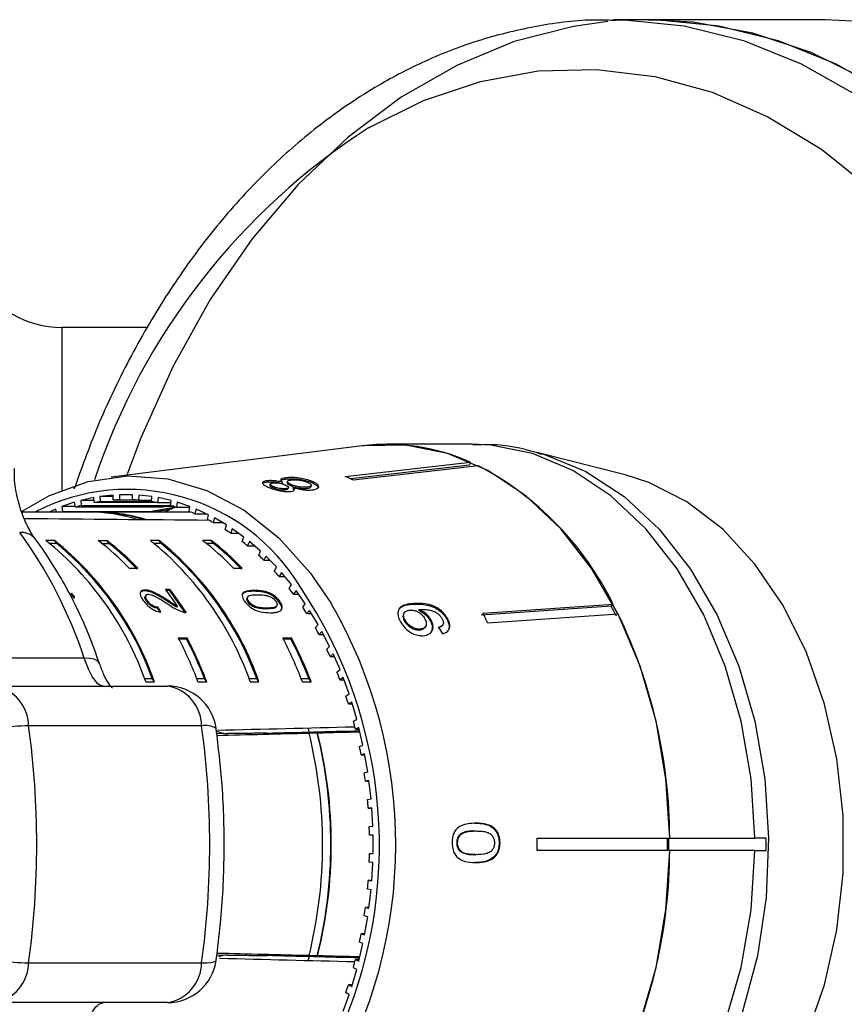
# Model space of a CAD drawing. Extents: x 106 to 300, y 47 to 278.
# Drawn here: x 192 to 209, y 149 to 169 of the extents above; entities that cross this region are included whole.
import ezdxf

# ---------------------------------------------------------------- set-up
doc = ezdxf.new("R2010")
doc.units = 0
doc.layers.get('0').update_dxf_attribs({"linetype": 'CONTINUOUS'})

msp = doc.modelspace()

# ---------------------------------------------------------------- linework, layer by layer
at = {"color": 7, "linetype": 'CONTINUOUS'}
for p, q in [((204.805, 169.169), (204.098, 169.169)), ((208.401, 169.169), (204.805, 169.169)), ((194.646, 162.919), (192.894, 162.919)), ((198.999, 160.513), (193.897, 159.879)), ((201.231, 160.544), (199.502, 160.544)), ((204.342, 159.924), (202.546, 160.379)), ((202.546, 160.379), (202.622, 160.359)), ((198.651, 159.893), (201.193, 160.184)), ((201.178, 160.118), (198.762, 159.842)), ((201.361, 160.107), (198.819, 159.815)), ((201.193, 160.184), (201.178, 160.118)), ((197.068, 159.78), (197.073, 159.804)), ((197.447, 159.839), (197.452, 159.863)), ((197.128, 159.736), (197.122, 159.712)), ((197.18, 159.665), (197.185, 159.689)), ((197.372, 159.75), (197.377, 159.773)), ((197.434, 159.619), (197.439, 159.642)), ((197.478, 159.788), (197.473, 159.764)), ((197.495, 159.644), (197.5, 159.668)), ((197.543, 159.706), (197.549, 159.729)), ((197.595, 159.649), (197.6, 159.673)), ((197.595, 159.649), (197.618, 159.614)), ((197.874, 159.649), (197.88, 159.673)), ((197.96, 159.683), (197.965, 159.707)), ((197.995, 159.759), (198, 159.782)), ((193.544, 159.461), (193.282, 159.402)), ((193.282, 159.402), (193.293, 159.301)), ((193.551, 159.402), (193.282, 159.402)), ((193.555, 159.359), (193.544, 159.461)), ((193.937, 159.512), (193.672, 159.482)), ((193.672, 159.482), (193.678, 159.38)), ((193.938, 159.482), (193.672, 159.482)), ((193.942, 159.409), (193.937, 159.512)), ((194.454, 159.409), (193.942, 159.409)), ((194.331, 159.519), (194.066, 159.519)), ((194.066, 159.519), (194.066, 159.416)), ((194.066, 159.416), (194.331, 159.416)), ((194.331, 159.416), (194.331, 159.519)), ((194.46, 159.512), (194.454, 159.409)), ((194.454, 159.409), (194.72, 159.409)), ((194.725, 159.482), (194.46, 159.512)), ((194.719, 159.38), (194.725, 159.482)), ((194.853, 159.461), (194.842, 159.359)), ((195.115, 159.402), (194.853, 159.461)), ((195.103, 159.301), (195.115, 159.402)), ((192.773, 159.229), (192.642, 159.169)), ((192.787, 159.169), (192.773, 159.229)), ((193.155, 159.366), (192.898, 159.279)), ((192.898, 159.279), (192.914, 159.179)), ((193.17, 159.279), (192.898, 159.279)), ((193.172, 159.267), (193.155, 159.366)), ((194.94, 159.267), (193.172, 159.267)), ((193.293, 159.301), (195.061, 159.301)), ((194.842, 159.359), (193.555, 159.359)), ((193.678, 159.38), (194.719, 159.38)), ((194.682, 159.179), (195.21, 159.271)), ((195.117, 159.227), (194.779, 159.169)), ((194.842, 159.359), (195.11, 159.359)), ((195.116, 159.297), (194.94, 159.267)), ((195.109, 159.225), (194.991, 159.171)), ((195.183, 159.279), (195.01, 159.279)), ((195.061, 159.301), (195.104, 159.308)), ((195.118, 159.227), (195.117, 159.227)), ((195.242, 159.366), (195.225, 159.267)), ((195.225, 159.267), (195.497, 159.267)), ((195.499, 159.279), (195.242, 159.366)), ((195.482, 159.179), (195.499, 159.279)), ((195.624, 159.229), (195.601, 159.132)), ((195.876, 159.113), (195.624, 159.229)), ((193.421, 159.169), (192.08, 159.169)), ((192.914, 159.179), (194.682, 159.179)), ((195.509, 159.169), (193.597, 159.169)), ((194.991, 159.171), (194.986, 159.169)), ((195.601, 159.132), (195.836, 159.132)), ((195.854, 159.016), (195.876, 159.113)), ((195.997, 159.05), (195.969, 158.955)), ((196.242, 158.907), (195.997, 159.05)), ((195.969, 158.955), (196.159, 158.955)), ((196.214, 158.812), (196.242, 158.907)), ((196.36, 158.83), (196.327, 158.739)), ((196.596, 158.66), (196.36, 158.83)), ((196.327, 158.739), (196.486, 158.739)), ((196.563, 158.568), (196.596, 158.66)), ((192.752, 158.59), (192.575, 158.59)), ((192.796, 158.528), (192.655, 158.528)), ((192.796, 158.528), (192.752, 158.59)), ((193.636, 158.59), (193.812, 158.59)), ((193.716, 158.528), (193.856, 158.528)), ((193.856, 158.528), (193.812, 158.59)), ((194.873, 158.59), (194.696, 158.59)), ((194.917, 158.528), (194.777, 158.528)), ((194.917, 158.528), (194.873, 158.59)), ((195.934, 158.59), (195.757, 158.59)), ((195.978, 158.528), (195.837, 158.528)), ((195.978, 158.528), (195.934, 158.59)), ((196.709, 158.571), (196.671, 158.483)), ((196.671, 158.483), (196.809, 158.483)), ((196.935, 158.375), (196.709, 158.571)), ((196.897, 158.287), (196.935, 158.375)), ((197.042, 158.273), (197, 158.19)), ((197.257, 158.053), (197.042, 158.273)), ((194.44, 158.025), (194.263, 158.025)), ((196.561, 158.025), (196.385, 158.025)), ((197, 158.19), (197.123, 158.19)), ((197.214, 157.97), (197.257, 158.053)), ((197.358, 157.939), (197.311, 157.861)), ((197.311, 157.861), (197.423, 157.861)), ((197.56, 157.696), (197.358, 157.939)), ((195.093, 157.594), (195.003, 157.594)), ((195.081, 157.576), (195.093, 157.594)), ((197.513, 157.618), (197.56, 157.696)), ((193.086, 157.501), (193.099, 157.519)), ((194.576, 157.568), (194.588, 157.585)), ((194.607, 157.479), (194.595, 157.462)), ((195.008, 157.376), (195.021, 157.394)), ((195.081, 157.576), (195.016, 157.576)), ((196.677, 157.451), (196.664, 157.433)), ((196.794, 157.559), (196.806, 157.577)), ((197.655, 157.572), (197.603, 157.499)), ((197.603, 157.499), (197.706, 157.499)), ((197.842, 157.307), (197.655, 157.572)), ((194.621, 157.353), (194.633, 157.371)), ((194.841, 157.217), (194.854, 157.235)), ((195.238, 157.234), (195.25, 157.252)), ((196.681, 157.336), (196.693, 157.354)), ((196.795, 157.241), (196.808, 157.259)), ((197.051, 157.199), (197.064, 157.217)), ((197.247, 157.239), (197.26, 157.256)), ((197.315, 157.337), (197.327, 157.355)), ((197.791, 157.234), (197.842, 157.307)), ((200.027, 157.295), (200.041, 157.31)), ((204.058, 157.255), (201.417, 157.075)), ((201.447, 157.115), (204.097, 157.295)), ((204.097, 157.295), (204.058, 157.255)), ((197.93, 157.172), (197.875, 157.106)), ((197.875, 157.106), (197.97, 157.106)), ((198.102, 156.887), (197.93, 157.172)), ((199.867, 157.138), (199.853, 157.123)), ((200.14, 157.174), (200.154, 157.188)), ((200.723, 156.983), (200.737, 156.997)), ((204.201, 157.093), (201.551, 156.913)), ((198.047, 156.821), (198.102, 156.887)), ((199.854, 156.962), (199.869, 156.977)), ((200.258, 156.81), (200.272, 156.825)), ((200.386, 156.954), (200.4, 156.969)), ((200.544, 156.815), (200.612, 156.851)), ((200.612, 156.851), (200.627, 156.866)), ((195.263, 156.611), (195.44, 156.611)), ((195.273, 156.593), (195.428, 156.593)), ((195.428, 156.593), (195.44, 156.611)), ((197.385, 156.611), (197.561, 156.611)), ((197.394, 156.593), (197.549, 156.593)), ((197.549, 156.593), (197.561, 156.611)), ((198.182, 156.744), (198.123, 156.684)), ((198.123, 156.684), (198.213, 156.684)), ((198.338, 156.44), (198.182, 156.744)), ((200.168, 156.776), (200.182, 156.791)), ((198.279, 156.38), (198.338, 156.44)), ((193.353, 156.201), (188.418, 156.201)), ((198.41, 156.288), (198.348, 156.235)), ((198.348, 156.235), (198.433, 156.235)), ((198.548, 155.969), (198.41, 156.288)), ((198.487, 155.915), (198.548, 155.969)), ((198.612, 155.809), (198.547, 155.763)), ((198.732, 155.475), (198.612, 155.809)), ((191.529, 155.633), (195.043, 155.633)), ((194.578, 155.785), (194.735, 155.785)), ((194.602, 155.723), (194.779, 155.723)), ((194.779, 155.723), (194.735, 155.785)), ((195.639, 155.785), (195.796, 155.785)), ((195.663, 155.723), (195.84, 155.723)), ((195.84, 155.723), (195.796, 155.785)), ((196.7, 155.785), (196.856, 155.785)), ((196.724, 155.723), (196.9, 155.723)), ((196.9, 155.723), (196.856, 155.785)), ((197.76, 155.785), (197.917, 155.785)), ((197.784, 155.723), (197.961, 155.723)), ((197.961, 155.723), (197.917, 155.785)), ((198.547, 155.763), (198.628, 155.763)), ((198.667, 155.429), (198.732, 155.475)), ((198.786, 155.309), (198.719, 155.27)), ((198.719, 155.27), (198.797, 155.27)), ((198.887, 154.963), (198.786, 155.309)), ((195.736, 154.825), (192.223, 154.825)), ((198.821, 154.923), (198.887, 154.963)), ((196.323, 154.67), (196.268, 154.67)), ((197.894, 154.783), (197.923, 154.7)), ((197.909, 154.679), (198.084, 154.683)), ((197.918, 154.679), (197.909, 154.679)), ((198.084, 154.683), (198.094, 154.683)), ((198.932, 154.791), (198.863, 154.759)), ((198.863, 154.759), (198.939, 154.759)), ((199.014, 154.434), (198.932, 154.791)), ((198.945, 154.403), (199.014, 154.434)), ((199.049, 154.259), (198.979, 154.235)), ((198.979, 154.235), (199.053, 154.235)), ((199.111, 153.894), (199.049, 154.259)), ((199.041, 153.87), (199.111, 153.894)), ((199.136, 153.715), (199.065, 153.699)), ((199.065, 153.699), (199.138, 153.699)), ((199.178, 153.344), (199.136, 153.715)), ((199.106, 153.328), (199.178, 153.344)), ((199.193, 153.163), (199.121, 153.155)), ((199.121, 153.155), (199.193, 153.155)), ((199.214, 152.789), (199.193, 153.163)), ((199.142, 152.781), (199.214, 152.789)), ((199.219, 152.606), (199.146, 152.606)), ((199.219, 152.231), (199.219, 152.606)), ((201.291, 152.69), (201.309, 152.69)), ((200.919, 152.448), (200.936, 152.448)), ((201.781, 152.45), (201.799, 152.45)), ((202.555, 152.544), (205.246, 152.544)), ((205.229, 152.294), (205.229, 152.544)), ((205.246, 152.544), (206.976, 152.544)), ((207.203, 152.544), (206.976, 152.544)), ((207.203, 152.294), (207.203, 152.544)), ((199.146, 152.231), (199.219, 152.231)), ((200.984, 152.282), (201.001, 152.282)), ((201.292, 152.209), (201.31, 152.209)), ((205.246, 152.294), (202.555, 152.294)), ((206.976, 152.294), (205.246, 152.294)), ((206.976, 152.294), (207.203, 152.294)), ((199.214, 152.049), (199.142, 152.057)), ((199.193, 151.675), (199.214, 152.049)), ((201.686, 152.17), (201.703, 152.17)), ((199.121, 151.683), (199.193, 151.675)), ((199.193, 151.683), (199.121, 151.683)), ((199.178, 151.493), (199.106, 151.509)), ((199.136, 151.123), (199.178, 151.493)), ((199.065, 151.139), (199.136, 151.123)), ((199.138, 151.139), (199.065, 151.139)), ((199.111, 150.944), (199.041, 150.968)), ((199.049, 150.579), (199.111, 150.944)), ((198.979, 150.603), (199.049, 150.579)), ((199.053, 150.603), (198.979, 150.603)), ((198.932, 150.046), (199.014, 150.403)), ((199.014, 150.403), (198.945, 150.435)), ((192.223, 150.012), (195.736, 150.012)), ((196.268, 150.167), (196.323, 150.167)), ((197.909, 150.159), (197.918, 150.159)), ((198.084, 150.154), (197.909, 150.159)), ((198.094, 150.154), (198.084, 150.154)), ((198.863, 150.078), (198.932, 150.046)), ((198.939, 150.078), (198.863, 150.078)), ((198.786, 149.529), (198.887, 149.875)), ((198.887, 149.875), (198.821, 149.914)), ((198.732, 149.363), (198.667, 149.409)), ((198.719, 149.568), (198.786, 149.529)), ((198.797, 149.568), (198.719, 149.568)), ((195.043, 149.205), (191.529, 149.205)), ((198.612, 149.028), (198.732, 149.363))]:
    msp.add_line(p, q, dxfattribs=at)
at = {"color": 8, "linetype": 'CONTINUOUS'}
for p, q in [((192.894, 162.919), (192.894, 159.615)), ((196.268, 154.67), (196.044, 154.665)), ((196.045, 150.173), (196.268, 150.167))]:
    msp.add_line(p, q, dxfattribs=at)
at = {"color": 7, "linetype": 'CONTINUOUS', "flags": 128}
for points in [[(203.991, 169.129), (203.289, 169.031), (202.089, 168.723), (200.919, 168.241), (199.789, 167.593), (198.713, 166.783), (197.701, 165.821), (196.764, 164.717), (195.913, 163.483), (195.156, 162.132), (194.501, 160.678), (194.215, 159.918)], [(204.805, 169.169), (205.034, 169.166), (206.25, 169.044), (207.451, 168.745), (208.624, 168.274), (209.757, 167.635)], [(209.27, 167.933), (208.119, 168.5), (206.932, 168.896), (205.723, 169.118), (204.805, 169.169)], [(209.236, 169.127), (208.401, 169.169)], [(205.246, 152.544), (205.17, 153.747), (204.968, 154.922), (204.645, 156.04), (204.208, 157.079), (203.667, 158.015), (203.034, 158.826), (202.323, 159.497), (201.55, 160.01), (200.731, 160.356), (199.885, 160.526), (199.03, 160.516), (198.999, 160.513)], [(192.08, 159.178), (192.646, 159.505), (193.431, 159.792), (194.238, 159.906), (195.048, 159.844), (195.841, 159.609), (196.6, 159.205), (197.306, 158.642), (197.943, 157.933), (198.361, 157.324)], [(204.342, 144.913), (204.82, 145.066), (205.596, 145.461), (206.322, 146.019), (206.978, 146.726), (207.55, 147.567), (208.025, 148.522), (208.392, 149.568), (208.641, 150.681), (208.767, 151.835), (208.767, 153.002), (208.641, 154.156), (208.392, 155.269), (208.025, 156.315), (207.55, 157.27), (206.978, 158.111), (206.322, 158.819), (205.596, 159.377), (204.82, 159.771), (204.342, 159.924)], [(198.999, 144.325), (199.03, 144.321), (199.885, 144.312), (200.731, 144.482), (201.55, 144.828), (202.323, 145.341), (203.034, 146.011), (203.667, 146.823), (204.208, 147.759), (204.645, 148.797), (204.968, 149.916), (205.17, 151.09), (205.246, 152.294)], [(197.923, 150.137), (197.922, 150.135), (197.894, 150.054)]]:
    msp.add_lwpolyline(points, dxfattribs=at)
at = {"color": 8, "linetype": 'CONTINUOUS', "flags": 128}
for points in [[(204.145, 169.169), (204.327, 169.166), (205.543, 169.044), (206.744, 168.745), (207.917, 168.274), (209.05, 167.635)], [(199.129, 166.97), (200.247, 167.528), (201.4, 167.915), (202.576, 168.127), (203.761, 168.16), (204.942, 168.015), (206.106, 167.694), (207.239, 167.199), (208.328, 166.537), (209.361, 165.715)], [(206.976, 152.544), (206.899, 153.747), (206.697, 154.922), (206.374, 156.04), (205.937, 157.079), (205.397, 158.015), (204.764, 158.826), (204.053, 159.497), (203.279, 160.01), (202.46, 160.356), (201.614, 160.526), (201.231, 160.544)], [(202.622, 160.359), (202.725, 160.33), (203.545, 159.991), (204.321, 159.484), (205.034, 158.818), (205.67, 158.01), (206.213, 157.077), (206.651, 156.039), (206.976, 154.921), (207.179, 153.747), (207.256, 152.543)], [(193.661, 156.092), (193.652, 156.111), (193.611, 156.15), (193.546, 156.178), (193.46, 156.195), (193.353, 156.201)], [(207.256, 152.543), (207.205, 151.337), (207.028, 150.154), (206.728, 149.022), (206.312, 147.967), (205.789, 147.01), (205.172, 146.174), (204.473, 145.478), (203.709, 144.937), (202.896, 144.563), (202.51, 144.449)], [(201.231, 144.294), (201.614, 144.312), (202.46, 144.482), (203.279, 144.828), (204.053, 145.341), (204.764, 146.011), (205.397, 146.823), (205.937, 147.759), (206.374, 148.797), (206.697, 149.916), (206.899, 151.09), (206.976, 152.294)], [(195.736, 150.012), (195.842, 150.015), (195.927, 150.022), (195.988, 150.035), (196.024, 150.052), (196.033, 150.067)]]:
    msp.add_lwpolyline(points, dxfattribs=at)
at = {"color": 8, "linetype": 'CONTINUOUS'}
for centre, radius, start, end in [((206.467, 155.511), 13.607, 122.6349, 161.5305), ((194.231, 155.526), 4.101, 31.08, 117.3322), ((192.074, 158.383), 0.372, 40.7588, 95.0807), ((189.913, 152.42), 9.768, 329.5511, 30.1356), ((195.815, 154.422), 0.411, 57.9274, 101.0016)]:
    msp.add_arc(centre, radius, start, end, dxfattribs=at)
at = {"color": 7, "linetype": 'CONTINUOUS'}
for centre, radius, start, end in [((192.894, 164.919), 2, 210, 270), ((199.5, 156.374), 4.169, 66.0482, 96.9038), ((198.406, 154.493), 6.344, 26.2106, 62.236), ((196.864, 155.782), 4.483, 64.1384, 66.5035), ((194.199, 155.911), 3.508, 92.1706, 94.1901), ((194.198, 155.911), 3.508, 85.8099, 87.8294), ((194.235, 155.721), 3.702, 104.7373, 106.6858), ((194.206, 155.846), 3.573, 98.5047, 100.4998), ((194.19, 155.846), 3.573, 79.5002, 81.4953), ((196.003, 155.721), 3.702, 104.7373, 106.6858), ((196.673, 155.511), 4.028, 112.7153, 114.6825), ((194.162, 155.721), 3.702, 73.3142, 75.2627), ((196.642, 155.584), 3.95, 110.7742, 112.7149), ((193.415, 155.716), 3.453, 72.6307, 89.9024), ((193.594, 155.733), 3.436, 72.5062, 91.4246), ((193.589, 155.704), 3.453, 73.255, 87.378), ((194.099, 155.539), 3.894, 67.3135, 69.1973), ((193.993, 155.309), 4.148, 61.5444, 63.3507), ((193.835, 155.04), 4.459, 56.0367, 57.7577), ((184.54, 153.287), 9.282, 18.2943, 36.0888), ((188.564, 153.603), 6.4, 19.3421, 51.1867), ((188.74, 153.603), 6.4, 19.3421, 51.1867), ((188.74, 153.603), 6.379, 20.0009, 50.5279), ((190.537, 154.516), 5.119, 43.2769, 52.7412), ((190.713, 154.516), 5.119, 43.2769, 52.7412), ((190.695, 154.486), 5.132, 43.3278, 51.9642), ((190.685, 153.603), 6.4, 19.3421, 51.1867), ((190.862, 153.603), 6.4, 19.3421, 51.1867), ((190.862, 153.603), 6.379, 20.0009, 50.5279), ((192.658, 154.516), 5.119, 43.2769, 52.7412), ((192.835, 154.516), 5.119, 43.2769, 52.7412), ((192.816, 154.486), 5.132, 43.3278, 51.9642), ((193.621, 154.743), 4.826, 50.8045, 52.4373), ((193.35, 154.431), 5.24, 45.8486, 47.3941), ((193.024, 154.114), 5.694, 41.1598, 42.622), ((189.982, 153.699), 6.355, 33.9945, 37.8003), ((190.012, 153.655), 6.43, 32.7353, 37.783), ((192.65, 153.805), 6.179, 36.7216, 38.1063), ((189.969, 152.393), 9.38, 335.0951, 34.0301), ((188.077, 153.733), 6.268, 35.9416, 36.9493), ((188.071, 153.737), 6.291, 35.9391, 36.9432), ((190.018, 153.65), 6.407, 32.7263, 37.792), ((192.239, 153.513), 6.684, 32.5133, 33.8274), ((196.486, 153.237), 8.572, 26.4316, 27.9514), ((194.1, 153.213), 8.32, 26.4085, 27.9745), ((194.697, 152.515), 10.549, 0.1584, 25.7203), ((191.801, 153.249), 7.195, 28.5114, 29.7625), ((188.334, 152.958), 7.833, 20.6678, 27.7933), ((188.553, 152.971), 7.77, 21.2306, 27.7791), ((188.511, 152.958), 7.833, 20.6678, 27.7933), ((190.455, 152.958), 7.833, 20.6678, 27.7933), ((190.674, 152.971), 7.77, 21.2306, 27.7791), ((190.632, 152.958), 7.833, 20.6678, 27.7933), ((191.353, 153.019), 7.699, 24.6916, 25.8874), ((190.911, 152.827), 8.181, 21.0293, 22.1777), ((191.397, 154.818), 0.826, 0.5378, 80.8087), ((195.043, 154.633), 1, 7.8986, 90), ((194.911, 154.818), 0.826, 0.5378, 80.8087), ((190.491, 152.676), 8.627, 17.5007, 18.6092), ((192.364, 148.55), 6.277, 91.2851, 102.3085), ((174.807, 152.419), 17.581, 352.1323, 7.8677), ((178.321, 152.419), 17.581, 352.1323, 7.8677), ((190.111, 152.564), 9.023, 14.0828, 15.1585), ((188.809, 152.419), 9.386, 346.065, 13.935), ((188.995, 152.419), 9.367, 346.0092, 13.9908), ((188.986, 152.419), 9.385, 346.0366, 13.9634), ((189.786, 152.489), 9.357, 10.7532, 11.8032), ((189.529, 152.445), 9.618, 7.4908, 8.5217), ((189.351, 152.424), 9.797, 4.2748, 5.2932), ((189.26, 152.419), 9.888, 1.0853, 2.0975), ((191.499, 152.419), 11.057, 359.3523, 0.6477), ((193.806, 152.419), 11.393, 359.3714, 0.6286), ((189.26, 152.419), 9.888, 357.9025, 358.9147), ((194.697, 152.323), 10.549, 334.2797, 359.8416), ((189.351, 152.413), 9.797, 354.7068, 355.7252), ((189.529, 152.393), 9.618, 351.4783, 352.5092), ((189.786, 152.349), 9.357, 348.1968, 349.2468), ((192.364, 156.287), 6.277, 257.6915, 268.7149), ((191.397, 150.02), 0.826, 279.1913, 359.4622), ((195.043, 150.205), 1, 270, 352.1014), ((194.911, 150.02), 0.826, 279.1913, 359.4622), ((190.111, 152.274), 9.023, 344.8415, 345.9172), ((190.491, 152.162), 8.627, 341.3908, 342.4993)]:
    msp.add_arc(centre, radius, start, end, dxfattribs=at)
for centre, major_axis, ratio, start_param, end_param in [((97.449, 152.419), (288.521, 0), 0.024262, 1.22262, 1.236373), ((191.275, 152.419), (0.611, 6.964), 0.654238, 5.509959, 5.528352), ((191.275, 152.419), (0.613, 6.989), 0.654238, 5.51012, 5.528447), ((196.116, 152.364), (-0.989, 7.667), 0.743173, 5.214397, 5.235207), ((97.449, 152.419), (283.614, 6.999), 0.00043, 5.067482, 5.077936), ((196.268, 155.67), (0, 1), 0.707107, 2.81282, 3.141288), ((101.857, 152.419), (273.485, 6.749), 0.00043, 5.064006, 5.071284), ((101.857, 152.419), (227.904, 5.624), 0.00043, 5.143343, 5.152462), ((101.857, 152.419), (273.485, 6.749), 0.00043, 5.07197, 5.075325), ((101.857, 152.419), (273.485, -6.749), 0.00043, 1.211901, 1.219173), ((196.268, 149.167), (0, 1), 0.707107, 0.000305, 0.266468), ((97.449, 152.419), (283.614, -6.999), 0.00043, 1.205178, 1.215538), ((101.857, 152.419), (227.904, -5.624), 0.00043, 1.130723, 1.139843), ((101.857, 152.419), (273.485, -6.749), 0.00043, 1.20786, 1.211215)]:
    msp.add_ellipse(centre, major_axis=major_axis, ratio=ratio, start_param=start_param, end_param=end_param, dxfattribs=at)
for points, knots in [([(204.148, 169.151), (204.016, 169.157), (203.489, 169.179), (202.569, 169.056), (201.403, 168.783), (200.32, 168.367), (199.436, 167.908), (198.575, 167.366), (197.695, 166.696), (196.72, 165.772), (195.816, 164.722), (194.99, 163.554), (194.252, 162.278), (193.625, 160.971), (193.297, 160.057), (193.143, 159.63)], [0, 0, 0, 0, 0.028436, 0.113198, 0.197952, 0.282898, 0.355808, 0.402861, 0.488939, 0.575299, 0.662018, 0.749002, 0.836159, 0.923413, 1, 1, 1, 1]), ([(202.64, 160.339), (202.569, 160.363), (202.201, 160.487), (201.725, 160.552), (201.329, 160.532), (201.245, 160.528)], [0, 0, 0, 0, 0.158222, 0.821527, 1, 1, 1, 1]), ([(192.356, 158.627), (192.355, 158.628), (192.314, 158.676), (192.207, 158.856), (192.068, 159.17), (191.964, 159.558), (191.925, 159.876), (191.936, 160.022), (191.938, 160.056)], [0, 0, 0, 0, 0.003205, 0.20207, 0.418644, 0.666504, 0.923358, 1, 1, 1, 1]), ([(197.073, 159.804), (197.049, 159.8), (197, 159.792), (196.972, 159.769), (196.976, 159.741), (197.014, 159.709), (197.059, 159.687), (197.082, 159.677)], [0, 0, 0, 0, 0.204077, 0.410069, 0.596716, 0.801186, 1, 1, 1, 1]), ([(197.377, 159.773), (197.341, 159.782), (197.28, 159.797), (197.187, 159.807), (197.121, 159.808), (197.087, 159.805), (197.073, 159.804)], [0, 0, 0, 0, 0.356747, 0.596078, 0.835646, 1, 1, 1, 1]), ([(197.452, 159.863), (197.419, 159.858), (197.363, 159.849), (197.336, 159.822), (197.347, 159.798), (197.368, 159.78), (197.377, 159.773)], [0, 0, 0, 0, 0.353275, 0.591936, 0.830511, 1, 1, 1, 1]), ([(197.347, 159.809), (197.348, 159.811), (197.352, 159.82), (197.387, 159.831), (197.428, 159.837), (197.447, 159.839)], [0, 0, 0, 0, 0.087477, 0.59468, 1, 1, 1, 1]), ([(197.447, 159.839), (197.483, 159.842), (197.556, 159.848), (197.69, 159.838), (197.818, 159.818), (197.921, 159.79), (197.972, 159.768), (197.995, 159.759)], [0, 0, 0, 0, 0.222665, 0.447422, 0.648153, 0.846143, 1, 1, 1, 1]), ([(198, 159.782), (197.955, 159.8), (197.878, 159.83), (197.736, 159.857), (197.611, 159.869), (197.515, 159.869), (197.467, 159.865), (197.452, 159.863)], [0, 0, 0, 0, 0.2939302, 0.4940366, 0.6937657, 0.9016933, 1, 1, 1, 1]), ([(197.549, 159.729), (197.527, 159.74), (197.49, 159.759), (197.474, 159.783), (197.483, 159.801), (197.513, 159.814), (197.545, 159.818), (197.56, 159.82)], [0, 0, 0, 0, 0.274157, 0.456205, 0.637691, 0.836754, 1, 1, 1, 1]), ([(197.56, 159.82), (197.587, 159.823), (197.635, 159.826), (197.72, 159.819), (197.793, 159.806), (197.852, 159.789), (197.881, 159.776), (197.894, 159.771)], [0, 0, 0, 0, 0.274177, 0.472482, 0.671296, 0.854806, 1, 1, 1, 1]), ([(196.987, 159.759), (197.002, 159.765), (197.023, 159.774), (197.059, 159.779), (197.068, 159.78)], [0, 0, 0, 0, 0.742077, 1, 1, 1, 1]), ([(197.068, 159.78), (197.098, 159.782), (197.148, 159.785), (197.239, 159.777), (197.311, 159.765), (197.353, 159.754), (197.372, 159.75)], [0, 0, 0, 0, 0.336624, 0.573918, 0.810431, 1, 1, 1, 1]), ([(197.082, 159.677), (197.119, 159.661), (197.183, 159.634), (197.302, 159.604), (197.409, 159.587), (197.492, 159.583), (197.532, 159.587), (197.545, 159.588)], [0, 0, 0, 0, 0.287782, 0.492573, 0.697428, 0.898442, 1, 1, 1, 1]), ([(197.123, 159.712), (197.122, 159.712), (197.117, 159.707), (197.13, 159.694), (197.153, 159.678), (197.174, 159.668), (197.18, 159.665)], [0, 0, 0, 0, 0.0126958, 0.3956461, 0.8256633, 1, 1, 1, 1]), ([(197.185, 159.689), (197.17, 159.697), (197.142, 159.71), (197.125, 159.73), (197.129, 159.744), (197.15, 159.755), (197.175, 159.759), (197.186, 159.76)], [0, 0, 0, 0, 0.253662, 0.4457057, 0.638339, 0.8364797, 1, 1, 1, 1]), ([(197.18, 159.665), (197.201, 159.656), (197.236, 159.642), (197.301, 159.626), (197.358, 159.618), (197.403, 159.616), (197.426, 159.618), (197.434, 159.619)], [0, 0, 0, 0, 0.298209, 0.495003, 0.691894, 0.893476, 1, 1, 1, 1]), ([(197.439, 159.642), (197.419, 159.641), (197.381, 159.639), (197.314, 159.648), (197.251, 159.663), (197.21, 159.678), (197.19, 159.687), (197.185, 159.689)], [0, 0, 0, 0, 0.258875, 0.484714, 0.687529, 0.93132, 1, 1, 1, 1]), ([(197.186, 159.76), (197.206, 159.762), (197.245, 159.764), (197.314, 159.757), (197.378, 159.743), (197.417, 159.729), (197.437, 159.72), (197.44, 159.719)], [0, 0, 0, 0, 0.265313, 0.498669, 0.698426, 0.949895, 1, 1, 1, 1]), ([(197.434, 159.619), (197.451, 159.622), (197.481, 159.627), (197.496, 159.639), (197.495, 159.644), (197.494, 159.644)], [0, 0, 0, 0, 0.599843, 0.994834, 1, 1, 1, 1]), ([(197.44, 159.719), (197.457, 159.711), (197.485, 159.696), (197.503, 159.675), (197.498, 159.66), (197.476, 159.648), (197.451, 159.644), (197.439, 159.642)], [0, 0, 0, 0, 0.262012, 0.451487, 0.641939, 0.820116, 1, 1, 1, 1]), ([(197.474, 159.764), (197.474, 159.757), (197.475, 159.744), (197.505, 159.724), (197.531, 159.711), (197.543, 159.706)], [0, 0, 0, 0, 0.361733, 0.721869, 1, 1, 1, 1]), ([(197.543, 159.706), (197.568, 159.695), (197.61, 159.678), (197.688, 159.659), (197.759, 159.648), (197.824, 159.645), (197.859, 159.648), (197.874, 159.649)], [0, 0, 0, 0, 0.267989, 0.451085, 0.633775, 0.841552, 1, 1, 1, 1]), ([(197.545, 159.588), (197.567, 159.592), (197.607, 159.599), (197.631, 159.62), (197.628, 159.645), (197.61, 159.663), (197.6, 159.673)], [0, 0, 0, 0, 0.293445, 0.523583, 0.753591, 1, 1, 1, 1]), ([(197.88, 159.673), (197.851, 159.671), (197.802, 159.668), (197.715, 159.679), (197.644, 159.694), (197.588, 159.712), (197.56, 159.724), (197.549, 159.729)], [0, 0, 0, 0, 0.289856, 0.488363, 0.687178, 0.86614, 1, 1, 1, 1]), ([(197.6, 159.673), (197.635, 159.661), (197.698, 159.641), (197.804, 159.621), (197.904, 159.612), (197.959, 159.616), (197.989, 159.618)], [0, 0, 0, 0, 0.273909, 0.502666, 0.731632, 1, 1, 1, 1]), ([(197.874, 159.649), (197.896, 159.653), (197.931, 159.66), (197.958, 159.673), (197.957, 159.681), (197.957, 159.683)], [0, 0, 0, 0, 0.535487, 0.8881956, 1, 1, 1, 1]), ([(197.894, 159.771), (197.917, 159.759), (197.953, 159.739), (197.969, 159.713), (197.959, 159.693), (197.926, 159.68), (197.893, 159.675), (197.88, 159.673)], [0, 0, 0, 0, 0.291601, 0.473923, 0.625922, 0.846298, 1, 1, 1, 1]), ([(197.989, 159.618), (198.02, 159.624), (198.083, 159.634), (198.12, 159.67), (198.112, 159.711), (198.066, 159.75), (198.02, 159.773), (198, 159.782)], [0, 0, 0, 0, 0.225524, 0.453372, 0.65046, 0.851827, 1, 1, 1, 1]), ([(197.995, 159.759), (198.03, 159.74), (198.089, 159.708), (198.115, 159.67), (198.107, 159.656), (198.105, 159.653)], [0, 0, 0, 0, 0.530304, 0.900582, 1, 1, 1, 1]), ([(193.662, 156.089), (193.594, 156.281), (193.398, 156.828), (193, 157.654), (192.606, 158.286), (192.383, 158.59), (192.356, 158.626)], [0, 0, 0, 0, 0.205794, 0.58878, 0.950266, 1, 1, 1, 1]), ([(194.588, 157.585), (194.567, 157.583), (194.525, 157.58), (194.493, 157.546), (194.487, 157.499), (194.506, 157.439), (194.535, 157.395), (194.55, 157.373)], [0, 0, 0, 0, 0.204233, 0.410377, 0.594471, 0.792245, 1, 1, 1, 1]), ([(194.576, 157.568), (194.554, 157.566), (194.516, 157.564), (194.5, 157.542), (194.493, 157.533)], [0, 0, 0, 0, 0.5712189, 1, 1, 1, 1]), ([(195.008, 157.376), (194.972, 157.399), (194.9, 157.445), (194.789, 157.507), (194.674, 157.557), (194.608, 157.564), (194.576, 157.568)], [0, 0, 0, 0, 0.251281, 0.502973, 0.756183, 1, 1, 1, 1]), ([(194.621, 157.353), (194.609, 157.372), (194.589, 157.404), (194.583, 157.441), (194.592, 157.455), (194.596, 157.461)], [0, 0, 0, 0, 0.440414, 0.761542, 1, 1, 1, 1]), ([(195.021, 157.394), (194.984, 157.417), (194.912, 157.462), (194.801, 157.524), (194.686, 157.575), (194.62, 157.582), (194.588, 157.585)], [0, 0, 0, 0, 0.251282, 0.502974, 0.756184, 1, 1, 1, 1]), ([(194.633, 157.371), (194.621, 157.389), (194.601, 157.422), (194.597, 157.461), (194.609, 157.487), (194.632, 157.497), (194.65, 157.498), (194.655, 157.498)], [0, 0, 0, 0, 0.289919, 0.501312, 0.712322, 0.918103, 1, 1, 1, 1]), ([(194.655, 157.498), (194.675, 157.495), (194.721, 157.49), (194.816, 157.446), (194.923, 157.383), (194.999, 157.334), (195.037, 157.309)], [0, 0, 0, 0, 0.166504, 0.394035, 0.695683, 1, 1, 1, 1]), ([(195.25, 157.252), (195.231, 157.262), (195.191, 157.282), (195.115, 157.332), (195.058, 157.369), (195.021, 157.394)], [0, 0, 0, 0, 0.25129, 0.502528, 1, 1, 1, 1]), ([(196.806, 157.577), (196.735, 157.574), (196.637, 157.569), (196.565, 157.519), (196.556, 157.472), (196.571, 157.417), (196.597, 157.377), (196.611, 157.355)], [0, 0, 0, 0, 0.461003, 0.627059, 0.746204, 0.8648, 1, 1, 1, 1]), ([(196.794, 157.559), (196.719, 157.558), (196.621, 157.556), (196.571, 157.508), (196.559, 157.496)], [0, 0, 0, 0, 0.750961, 1, 1, 1, 1]), ([(196.681, 157.336), (196.673, 157.35), (196.656, 157.377), (196.652, 157.411), (196.662, 157.425), (196.666, 157.432)], [0, 0, 0, 0, 0.352214, 0.707456, 1, 1, 1, 1]), ([(196.693, 157.354), (196.685, 157.368), (196.668, 157.395), (196.665, 157.432), (196.682, 157.464), (196.75, 157.487), (196.821, 157.489), (196.872, 157.49)], [0, 0, 0, 0, 0.117496, 0.236002, 0.374097, 0.554519, 1, 1, 1, 1]), ([(197.315, 157.337), (197.292, 157.367), (197.253, 157.415), (197.173, 157.473), (197.084, 157.517), (196.949, 157.555), (196.855, 157.558), (196.794, 157.559)], [0, 0, 0, 0, 0.18082, 0.303626, 0.426261, 0.626848, 1, 1, 1, 1]), ([(197.327, 157.355), (197.304, 157.384), (197.265, 157.433), (197.185, 157.491), (197.096, 157.535), (196.961, 157.573), (196.867, 157.575), (196.806, 157.577)], [0, 0, 0, 0, 0.18082, 0.303626, 0.426261, 0.626848, 1, 1, 1, 1]), ([(196.872, 157.49), (196.901, 157.489), (196.958, 157.488), (197.039, 157.479), (197.114, 157.458), (197.174, 157.425), (197.22, 157.389), (197.237, 157.366), (197.246, 157.355)], [0, 0, 0, 0, 0.251775, 0.491684, 0.646079, 0.802354, 0.907642, 1, 1, 1, 1]), ([(194.55, 157.373), (194.575, 157.341), (194.616, 157.287), (194.699, 157.217), (194.782, 157.169), (194.853, 157.147), (194.893, 157.143), (194.907, 157.141)], [0, 0, 0, 0, 0.281403, 0.473936, 0.667238, 0.887598, 1, 1, 1, 1]), ([(194.841, 157.217), (194.823, 157.219), (194.792, 157.221), (194.74, 157.243), (194.695, 157.273), (194.653, 157.311), (194.632, 157.338), (194.621, 157.353)], [0, 0, 0, 0, 0.243069, 0.424351, 0.605607, 0.791327, 1, 1, 1, 1]), ([(194.854, 157.235), (194.836, 157.236), (194.805, 157.239), (194.752, 157.261), (194.707, 157.291), (194.665, 157.329), (194.644, 157.356), (194.633, 157.371)], [0, 0, 0, 0, 0.24307, 0.424351, 0.605607, 0.791327, 1, 1, 1, 1]), ([(195.238, 157.234), (195.218, 157.244), (195.179, 157.265), (195.103, 157.315), (195.046, 157.352), (195.008, 157.376)], [0, 0, 0, 0, 0.25129, 0.502528, 1, 1, 1, 1]), ([(195.037, 157.309), (195.063, 157.292), (195.115, 157.257), (195.219, 157.192), (195.299, 157.161), (195.351, 157.141)], [0, 0, 0, 0, 0.251427, 0.503044, 1, 1, 1, 1]), ([(196.611, 157.355), (196.634, 157.325), (196.673, 157.276), (196.752, 157.215), (196.84, 157.168), (196.972, 157.128), (197.066, 157.125), (197.126, 157.123)], [0, 0, 0, 0, 0.181966, 0.305562, 0.428911, 0.634449, 1, 1, 1, 1]), ([(196.795, 157.241), (196.784, 157.247), (196.757, 157.261), (196.718, 157.292), (196.693, 157.319), (196.683, 157.334), (196.681, 157.336)], [0, 0, 0, 0, 0.246182, 0.60108, 0.936316, 1, 1, 1, 1]), ([(196.808, 157.259), (196.797, 157.265), (196.77, 157.279), (196.731, 157.309), (196.706, 157.337), (196.695, 157.352), (196.693, 157.354)], [0, 0, 0, 0, 0.2461823, 0.6010802, 0.9363154, 1, 1, 1, 1]), ([(197.051, 157.199), (197.032, 157.199), (196.992, 157.2), (196.917, 157.207), (196.851, 157.218), (196.803, 157.238), (196.795, 157.241)], [0, 0, 0, 0, 0.251351, 0.5028801, 0.9112749, 1, 1, 1, 1]), ([(197.064, 157.217), (197.044, 157.217), (197.004, 157.218), (196.929, 157.224), (196.863, 157.235), (196.816, 157.255), (196.808, 157.259)], [0, 0, 0, 0, 0.251351, 0.50288, 0.911275, 1, 1, 1, 1]), ([(197.246, 157.24), (197.244, 157.237), (197.237, 157.22), (197.17, 157.204), (197.101, 157.201), (197.051, 157.199)], [0, 0, 0, 0, 0.055358, 0.325891, 1, 1, 1, 1]), ([(197.246, 157.355), (197.254, 157.342), (197.27, 157.315), (197.272, 157.277), (197.256, 157.244), (197.186, 157.219), (197.115, 157.218), (197.064, 157.217)], [0, 0, 0, 0, 0.1159395, 0.2328099, 0.3723115, 0.5520736, 1, 1, 1, 1]), ([(197.126, 157.123), (197.151, 157.123), (197.201, 157.124), (197.283, 157.137), (197.343, 157.159), (197.365, 157.189), (197.369, 157.194)], [0, 0, 0, 0, 0.251336, 0.502994, 0.907183, 1, 1, 1, 1]), ([(197.356, 157.177), (197.361, 157.193), (197.37, 157.227), (197.348, 157.286), (197.324, 157.323), (197.315, 157.337)], [0, 0, 0, 0, 0.377471, 0.757168, 1, 1, 1, 1]), ([(197.369, 157.194), (197.373, 157.211), (197.383, 157.244), (197.361, 157.304), (197.337, 157.341), (197.327, 157.355)], [0, 0, 0, 0, 0.37747, 0.757166, 1, 1, 1, 1]), ([(200.041, 157.31), (199.987, 157.305), (199.888, 157.296), (199.779, 157.249), (199.728, 157.173), (199.721, 157.081), (199.743, 157.002), (199.765, 156.959), (199.77, 156.95)], [0, 0, 0, 0, 0.266555, 0.48193, 0.642321, 0.803089, 0.960334, 1, 1, 1, 1]), ([(199.757, 157.213), (199.779, 157.23), (199.848, 157.283), (199.954, 157.29), (200.027, 157.295)], [0, 0, 0, 0, 0.314319, 1, 1, 1, 1]), ([(200.027, 157.295), (200.122, 157.299), (200.259, 157.304), (200.456, 157.24), (200.579, 157.164), (200.669, 157.075), (200.706, 157.011), (200.723, 156.983)], [0, 0, 0, 0, 0.4044026, 0.588913, 0.7347787, 0.8808971, 1, 1, 1, 1]), ([(200.737, 156.997), (200.714, 157.036), (200.666, 157.113), (200.556, 157.206), (200.423, 157.275), (200.243, 157.318), (200.118, 157.313), (200.041, 157.31)], [0, 0, 0, 0, 0.159471, 0.320524, 0.459793, 0.668568, 1, 1, 1, 1]), ([(195.351, 157.141), (195.357, 157.14), (195.37, 157.136), (195.393, 157.132), (195.41, 157.132), (195.42, 157.131)], [0, 0, 0, 0, 0.250652, 0.501619, 1, 1, 1, 1]), ([(199.855, 157.121), (199.848, 157.115), (199.83, 157.097), (199.823, 157.053), (199.834, 157.003), (199.849, 156.973), (199.854, 156.962)], [0, 0, 0, 0, 0.188758, 0.528435, 0.824442, 1, 1, 1, 1]), ([(199.869, 156.977), (199.858, 157), (199.839, 157.041), (199.84, 157.096), (199.861, 157.137), (199.904, 157.167), (199.946, 157.173), (199.97, 157.176)], [0, 0, 0, 0, 0.210213, 0.386522, 0.562574, 0.756252, 1, 1, 1, 1]), ([(199.97, 157.176), (199.999, 157.176), (200.048, 157.176), (200.126, 157.147), (200.191, 157.104), (200.241, 157.053), (200.262, 157.016), (200.271, 157.001)], [0, 0, 0, 0, 0.277087, 0.468071, 0.659258, 0.853803, 1, 1, 1, 1]), ([(200.14, 157.174), (200.176, 157.155), (200.249, 157.118), (200.336, 157.037), (200.371, 156.979), (200.386, 156.954)], [0, 0, 0, 0, 0.365618, 0.732974, 1, 1, 1, 1]), ([(200.154, 157.188), (200.158, 157.189), (200.163, 157.189), (200.171, 157.19), (200.175, 157.19), (200.177, 157.191)], [0, 0, 0, 0, 0.499987, 0.749991, 1, 1, 1, 1]), ([(200.4, 156.969), (200.381, 157), (200.342, 157.062), (200.252, 157.14), (200.186, 157.172), (200.154, 157.188)], [0, 0, 0, 0, 0.338652, 0.678551, 1, 1, 1, 1]), ([(200.177, 157.191), (200.214, 157.191), (200.288, 157.192), (200.391, 157.172), (200.478, 157.144), (200.543, 157.1), (200.593, 157.05), (200.615, 157.014), (200.625, 156.997)], [0, 0, 0, 0, 0.251406, 0.488302, 0.637126, 0.764143, 0.890822, 1, 1, 1, 1]), ([(200.271, 157.001), (200.283, 156.972), (200.305, 156.923), (200.299, 156.862), (200.273, 156.82), (200.232, 156.797), (200.197, 156.792), (200.182, 156.791)], [0, 0, 0, 0, 0.271759, 0.457023, 0.641814, 0.843718, 1, 1, 1, 1]), ([(200.625, 156.997), (200.634, 156.976), (200.649, 156.941), (200.647, 156.895), (200.626, 156.859), (200.592, 156.84), (200.566, 156.832), (200.559, 156.83)], [0, 0, 0, 0, 0.249141, 0.429811, 0.610345, 0.890257, 1, 1, 1, 1]), ([(200.635, 156.698), (200.67, 156.709), (200.728, 156.728), (200.774, 156.795), (200.783, 156.869), (200.765, 156.94), (200.745, 156.982), (200.737, 156.997)], [0, 0, 0, 0, 0.299358, 0.500077, 0.701127, 0.892921, 1, 1, 1, 1]), ([(199.77, 156.95), (199.792, 156.913), (199.836, 156.839), (199.938, 156.748), (200.047, 156.685), (200.15, 156.656), (200.211, 156.657), (200.239, 156.657)], [0, 0, 0, 0, 0.215985, 0.434092, 0.623875, 0.827778, 1, 1, 1, 1]), ([(199.854, 156.962), (199.871, 156.935), (199.901, 156.887), (199.967, 156.832), (200.035, 156.795), (200.104, 156.775), (200.147, 156.775), (200.168, 156.776)], [0, 0, 0, 0, 0.242794, 0.422825, 0.601814, 0.811781, 1, 1, 1, 1]), ([(200.182, 156.791), (200.149, 156.791), (200.092, 156.792), (200.005, 156.831), (199.937, 156.881), (199.893, 156.934), (199.875, 156.966), (199.869, 156.977)], [0, 0, 0, 0, 0.301666, 0.50738, 0.713222, 0.901613, 1, 1, 1, 1]), ([(200.168, 156.776), (200.198, 156.779), (200.234, 156.783), (200.252, 156.808), (200.256, 156.812)], [0, 0, 0, 0, 0.826197, 1, 1, 1, 1]), ([(200.239, 156.657), (200.283, 156.665), (200.358, 156.677), (200.422, 156.747), (200.444, 156.831), (200.429, 156.911), (200.407, 156.956), (200.4, 156.969)], [0, 0, 0, 0, 0.300078, 0.509887, 0.719929, 0.918143, 1, 1, 1, 1]), ([(200.386, 156.954), (200.4, 156.921), (200.428, 156.856), (200.419, 156.77), (200.399, 156.717), (200.377, 156.703), (200.376, 156.702)], [0, 0, 0, 0, 0.3315515, 0.6651218, 0.9797742, 1, 1, 1, 1]), ([(200.723, 156.983), (200.741, 156.941), (200.77, 156.871), (200.762, 156.785), (200.736, 156.752), (200.724, 156.737)], [0, 0, 0, 0, 0.4427579, 0.7363744, 1, 1, 1, 1]), ([(193.741, 155.633), (193.724, 155.635), (193.67, 155.642), (193.575, 155.727), (193.459, 155.917), (193.388, 156.107), (193.353, 156.201)], [0, 0, 0, 0, 0.14425, 0.443471, 0.725512, 1, 1, 1, 1]), ([(193.924, 155.592), (193.926, 155.59), (193.931, 155.585), (193.85, 155.677), (193.752, 155.848), (193.692, 156.016), (193.664, 156.094)], [0, 0, 0, 0, 0.175019, 0.457215, 0.74671, 1, 1, 1, 1]), ([(196.033, 150.067), (196.064, 150.314), (196.153, 151.024), (196.21, 152.214), (196.179, 153.542), (196.078, 154.388), (196.033, 154.77)], [0, 0, 0, 0, 0.158955, 0.456719, 0.754611, 1, 1, 1, 1]), ([(197.063, 154.679), (197.047, 154.679), (196.994, 154.677), (196.88, 154.675), (196.721, 154.673), (196.554, 154.671), (196.418, 154.67), (196.348, 154.67), (196.323, 154.67)], [0, 0, 0, 0, 0.078349, 0.266145, 0.456139, 0.65698, 0.874982, 1, 1, 1, 1]), ([(201.304, 152.85), (201.204, 152.844), (201.067, 152.835), (200.921, 152.744), (200.863, 152.658), (200.831, 152.56), (200.827, 152.488), (200.825, 152.45)], [0, 0, 0, 0, 0.460134, 0.626952, 0.745728, 0.863963, 1, 1, 1, 1]), ([(201.286, 152.85), (201.385, 152.846), (201.522, 152.84), (201.674, 152.745), (201.74, 152.657), (201.776, 152.558), (201.779, 152.486), (201.781, 152.45)], [0, 0, 0, 0, 0.448593, 0.624, 0.74753, 0.871358, 1, 1, 1, 1]), ([(201.799, 152.45), (201.795, 152.501), (201.789, 152.588), (201.736, 152.692), (201.657, 152.772), (201.511, 152.842), (201.385, 152.847), (201.304, 152.85)], [0, 0, 0, 0, 0.1802446, 0.3029, 0.4253644, 0.6271191, 1, 1, 1, 1]), ([(201.291, 152.69), (201.252, 152.689), (201.175, 152.687), (201.074, 152.671), (200.997, 152.634), (200.951, 152.58), (200.923, 152.518), (200.92, 152.472), (200.919, 152.448)], [0, 0, 0, 0, 0.2510112, 0.4939427, 0.6497582, 0.7764747, 0.8824674, 1, 1, 1, 1]), ([(200.936, 152.448), (200.938, 152.472), (200.941, 152.52), (200.972, 152.586), (201.025, 152.643), (201.141, 152.686), (201.239, 152.688), (201.309, 152.69)], [0, 0, 0, 0, 0.117058, 0.235126, 0.373041, 0.553084, 1, 1, 1, 1]), ([(201.309, 152.69), (201.348, 152.689), (201.424, 152.687), (201.525, 152.671), (201.605, 152.636), (201.652, 152.58), (201.683, 152.518), (201.686, 152.472), (201.688, 152.45)], [0, 0, 0, 0, 0.250945, 0.490837, 0.646255, 0.77858, 0.88906, 1, 1, 1, 1]), ([(200.825, 152.45), (200.829, 152.398), (200.834, 152.31), (200.884, 152.206), (200.96, 152.126), (201.102, 152.057), (201.227, 152.052), (201.306, 152.049)], [0, 0, 0, 0, 0.181634, 0.304883, 0.427883, 0.633016, 1, 1, 1, 1]), ([(200.919, 152.448), (200.92, 152.424), (200.924, 152.376), (200.95, 152.318), (200.974, 152.292), (200.984, 152.282)], [0, 0, 0, 0, 0.368894, 0.741004, 1, 1, 1, 1]), ([(201.001, 152.282), (200.992, 152.292), (200.969, 152.317), (200.944, 152.369), (200.937, 152.418), (200.936, 152.444), (200.936, 152.448)], [0, 0, 0, 0, 0.24603, 0.600751, 0.935581, 1, 1, 1, 1]), ([(201.688, 152.45), (201.686, 152.426), (201.683, 152.379), (201.65, 152.314), (201.597, 152.255), (201.478, 152.213), (201.38, 152.211), (201.31, 152.209)], [0, 0, 0, 0, 0.115021, 0.230959, 0.370977, 0.550688, 1, 1, 1, 1]), ([(201.781, 152.45), (201.78, 152.423), (201.778, 152.357), (201.75, 152.254), (201.707, 152.198), (201.686, 152.17)], [0, 0, 0, 0, 0.251812, 0.638615, 1, 1, 1, 1]), ([(201.703, 152.17), (201.725, 152.199), (201.769, 152.256), (201.796, 152.359), (201.798, 152.424), (201.799, 152.45)], [0, 0, 0, 0, 0.3777026, 0.7577228, 1, 1, 1, 1]), ([(200.984, 152.282), (201.019, 152.262), (201.085, 152.224), (201.191, 152.212), (201.258, 152.21), (201.292, 152.209)], [0, 0, 0, 0, 0.361912, 0.679165, 1, 1, 1, 1]), ([(201.31, 152.209), (201.284, 152.21), (201.23, 152.21), (201.135, 152.222), (201.055, 152.24), (201.009, 152.275), (201.001, 152.282)], [0, 0, 0, 0, 0.250526, 0.501227, 0.911163, 1, 1, 1, 1]), ([(201.686, 152.17), (201.633, 152.135), (201.545, 152.076), (201.407, 152.053), (201.328, 152.05), (201.288, 152.049)], [0, 0, 0, 0, 0.423031, 0.709297, 1, 1, 1, 1]), ([(201.306, 152.049), (201.341, 152.05), (201.409, 152.051), (201.533, 152.072), (201.635, 152.111), (201.693, 152.161), (201.703, 152.17)], [0, 0, 0, 0, 0.250272, 0.500858, 0.907539, 1, 1, 1, 1]), ([(196.323, 150.167), (196.367, 150.167), (196.464, 150.167), (196.65, 150.165), (196.841, 150.163), (196.98, 150.16), (197.042, 150.159), (197.063, 150.159)], [0, 0, 0, 0, 0.21207, 0.461516, 0.691194, 0.898383, 1, 1, 1, 1]), ([(193.353, 148.637), (193.363, 148.666), (193.409, 148.796), (193.501, 148.999), (193.624, 149.172), (193.702, 149.194), (193.741, 149.205)], [0, 0, 0, 0, 0.082328, 0.371653, 0.681065, 1, 1, 1, 1])]:
    msp.add_open_spline(points, degree=3, knots=knots, dxfattribs=at)

doc.saveas('drawing.dxf')
